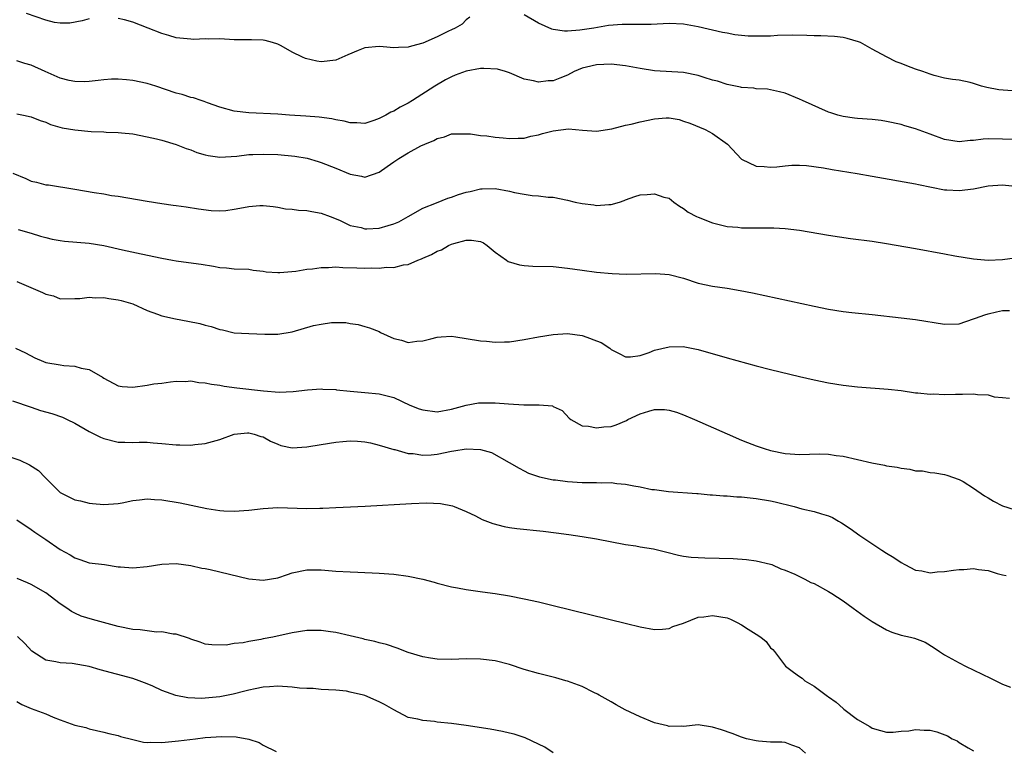
# Model space of a CAD drawing. Units: inches. Extents: x 2538000 to 2541000, y 1542000 to 1545000.
# Drawn here: x 2539093 to 2539229, y 1542838 to 1542938 of the extents above; entities that cross this region are included whole.
import ezdxf

# ---------------------------------------------------------------- set-up
doc = ezdxf.new("R2010")
doc.units = ezdxf.units.IN
doc.header["$MEASUREMENT"] = 0
doc.layers.add('LD25381542_2ft', color=64, linetype='Continuous')

msp = doc.modelspace()

# ---------------------------------------------------------------- linework, layer by layer
at = {"layer": 'LD25381542_2ft'}
for points, elevation in [([(2539103, 1542938.29), (2539102.02, 1542937.98), (2539100.32, 1542937.68), (2539099, 1542937.67), (2539098.22, 1542937.78), (2539097, 1542938.07), (2539094.37, 1542939)], 8130), ([(2539155.51, 1542938.49), (2539155, 1542938.15), (2539154.45, 1542937.55), (2539153.48, 1542937), (2539153, 1542936.76), (2539152.56, 1542936.56), (2539151, 1542935.77), (2539149, 1542934.93), (2539147.48, 1542934.52), (2539147, 1542934.35), (2539145.67, 1542934.33), (2539145, 1542934.25), (2539143.57, 1542934.43), (2539143, 1542934.45), (2539141, 1542934.27), (2539140.11, 1542933.89), (2539138.69, 1542933.31), (2539137, 1542932.55), (2539135, 1542932.33), (2539134.42, 1542932.42), (2539132.82, 1542932.82), (2539132.41, 1542933), (2539131, 1542933.68), (2539129.46, 1542934.54), (2539129, 1542934.77), (2539128.27, 1542935), (2539127.28, 1542935.28), (2539127, 1542935.33), (2539125.37, 1542935.37), (2539125, 1542935.36), (2539123, 1542935.39), (2539121, 1542935.51), (2539119.48, 1542935.48), (2539119, 1542935.51), (2539117.44, 1542935.44), (2539117, 1542935.45), (2539115, 1542935.66), (2539113.98, 1542935.98), (2539113, 1542936.23), (2539111.13, 1542937), (2539109, 1542937.79), (2539107.87, 1542938.13), (2539107, 1542938.34)], 8130), ([(2539230.33, 1542928.33), (2539228.49, 1542928.49), (2539226.81, 1542928.81), (2539226.08, 1542929), (2539225, 1542929.34), (2539224.53, 1542929.47), (2539223, 1542929.81), (2539222.11, 1542929.89), (2539221, 1542930.11), (2539219.55, 1542930.45), (2539219, 1542930.63), (2539218.02, 1542931), (2539217, 1542931.34), (2539215.79, 1542931.79), (2539215, 1542932.12), (2539214.34, 1542932.34), (2539213, 1542933.03), (2539211, 1542934.1), (2539209.41, 1542935), (2539209.12, 1542935.12), (2539207.56, 1542935.56), (2539207, 1542935.68), (2539205.82, 1542935.82), (2539203.92, 1542935.92), (2539203, 1542935.93), (2539201.98, 1542935.98), (2539200.01, 1542936.01), (2539197.96, 1542935.96), (2539197, 1542935.89), (2539195.89, 1542935.89), (2539195, 1542935.86), (2539193.9, 1542935.9), (2539193, 1542935.99), (2539192.06, 1542936.06), (2539191, 1542936.28), (2539190.37, 1542936.37), (2539187, 1542937.19), (2539185, 1542937.54), (2539183, 1542937.61), (2539180.51, 1542937.49), (2539178.53, 1542937.47), (2539176.53, 1542937.47), (2539174.64, 1542937.36), (2539172.6, 1542937), (2539170.69, 1542936.69), (2539169, 1542936.56), (2539168.55, 1542936.55), (2539167, 1542936.79), (2539166.84, 1542936.84), (2539165, 1542937.69), (2539163, 1542938.84)], 8130), ([(2539230.37, 1542921.63), (2539229, 1542921.69), (2539227, 1542921.71), (2539226.33, 1542921.67), (2539225, 1542921.51), (2539224.51, 1542921.49), (2539223, 1542921.33), (2539221, 1542921.65), (2539219, 1542922.35), (2539217, 1542923.08), (2539215.52, 1542923.52), (2539215, 1542923.69), (2539213, 1542924.12), (2539212.23, 1542924.23), (2539211, 1542924.37), (2539209, 1542924.52), (2539208.57, 1542924.57), (2539207, 1542924.8), (2539206.26, 1542925), (2539205.29, 1542925.29), (2539205, 1542925.4), (2539201.38, 1542927), (2539201, 1542927.2), (2539199, 1542928.03), (2539198.21, 1542928.21), (2539197, 1542928.48), (2539196.55, 1542928.55), (2539195, 1542928.61), (2539194.69, 1542928.69), (2539193, 1542928.79), (2539192.85, 1542928.85), (2539191, 1542929.2), (2539189.67, 1542929.67), (2539189, 1542929.8), (2539187.84, 1542930.16), (2539187, 1542930.45), (2539185, 1542930.89), (2539181, 1542931.11), (2539179, 1542931.41), (2539177, 1542931.78), (2539175, 1542932), (2539173.99, 1542931.99), (2539173, 1542931.93), (2539171.6, 1542931.6), (2539171, 1542931.45), (2539169.89, 1542931), (2539169, 1542930.52), (2539167.93, 1542930.07), (2539167, 1542929.72), (2539166.3, 1542929.7), (2539165, 1542929.53), (2539164.27, 1542929.73), (2539163, 1542929.97), (2539161, 1542930.81), (2539160.41, 1542931), (2539159.33, 1542931.33), (2539157.44, 1542931.44), (2539157, 1542931.41), (2539155, 1542931.05), (2539153.5, 1542930.5), (2539153, 1542930.29), (2539152.14, 1542929.86), (2539150.69, 1542929), (2539147.62, 1542927), (2539147, 1542926.63), (2539145.9, 1542926.1), (2539145, 1542925.55), (2539144.6, 1542925.4), (2539143.93, 1542925), (2539143, 1542924.52), (2539142.25, 1542924.25), (2539141, 1542923.86), (2539139.91, 1542923.91), (2539139, 1542923.92), (2539138.15, 1542924.15), (2539137, 1542924.35), (2539136.47, 1542924.47), (2539134.71, 1542924.71), (2539132.86, 1542924.86), (2539130.63, 1542925), (2539129, 1542925.12), (2539125, 1542925.32), (2539123, 1542925.54), (2539121, 1542926.09), (2539119.3, 1542926.7), (2539118.87, 1542926.87), (2539118.46, 1542927), (2539117.37, 1542927.37), (2539117, 1542927.43), (2539115.82, 1542927.82), (2539115, 1542928.03), (2539112.18, 1542929), (2539111, 1542929.36), (2539109, 1542929.77), (2539108.13, 1542929.87), (2539107, 1542929.94), (2539106.07, 1542929.93), (2539105, 1542929.85), (2539104.23, 1542929.77), (2539103, 1542929.62), (2539102.4, 1542929.6), (2539101, 1542929.61), (2539100.22, 1542929.78), (2539099, 1542930.09), (2539096.93, 1542931), (2539095, 1542931.87), (2539094.11, 1542932.11), (2539093, 1542932.48)], 8132), ([(2539093, 1542925.18), (2539093.94, 1542925), (2539095, 1542924.76), (2539096.23, 1542924.23), (2539097, 1542924.01), (2539097.68, 1542923.68), (2539099.26, 1542923.26), (2539101, 1542922.95), (2539103.25, 1542922.74), (2539105, 1542922.69), (2539105.34, 1542922.66), (2539107, 1542922.6), (2539107.46, 1542922.54), (2539109, 1542922.39), (2539111, 1542922.02), (2539112.27, 1542921.73), (2539113, 1542921.54), (2539115, 1542920.95), (2539116.39, 1542920.39), (2539117, 1542920.21), (2539117.85, 1542919.85), (2539119, 1542919.52), (2539119.43, 1542919.43), (2539121, 1542919.21), (2539123.35, 1542919.35), (2539125, 1542919.55), (2539125.55, 1542919.55), (2539127, 1542919.63), (2539129, 1542919.57), (2539131.35, 1542919.35), (2539133.06, 1542919.06), (2539134.6, 1542918.6), (2539135, 1542918.48), (2539137, 1542917.68), (2539139, 1542916.84), (2539140.58, 1542916.58), (2539141, 1542916.45), (2539143, 1542917.13), (2539144.11, 1542917.89), (2539145, 1542918.57), (2539145.28, 1542918.72), (2539145.69, 1542919), (2539147, 1542919.8), (2539148.74, 1542920.74), (2539149.3, 1542921), (2539150.52, 1542921.48), (2539151, 1542921.78), (2539152.01, 1542921.99), (2539153, 1542922.41), (2539153.6, 1542922.4), (2539155, 1542922.43), (2539155.61, 1542922.39), (2539157, 1542922.16), (2539157.87, 1542922.13), (2539159, 1542921.94), (2539160.12, 1542921.88), (2539161, 1542921.76), (2539162.19, 1542921.81), (2539163, 1542921.8), (2539163.93, 1542922.07), (2539165, 1542922.26), (2539165.55, 1542922.45), (2539167, 1542922.84), (2539169.11, 1542923.11), (2539171.06, 1542922.94), (2539173, 1542922.8), (2539175.1, 1542923.1), (2539177, 1542923.61), (2539177.74, 1542923.74), (2539179, 1542924.08), (2539181, 1542924.48), (2539182.61, 1542924.61), (2539183, 1542924.6), (2539184.38, 1542924.38), (2539185, 1542924.18), (2539185.87, 1542923.87), (2539187.97, 1542923), (2539189, 1542922.46), (2539191.06, 1542921), (2539193, 1542918.94), (2539195, 1542917.95), (2539196.11, 1542917.89), (2539197, 1542917.8), (2539197.87, 1542917.87), (2539199, 1542917.99), (2539199.93, 1542918.07), (2539201, 1542918.08), (2539201.97, 1542918.03), (2539204.29, 1542917.71), (2539205.48, 1542917.48), (2539208.94, 1542916.94), (2539211, 1542916.58), (2539217, 1542915.51), (2539217.41, 1542915.41), (2539221, 1542914.71), (2539221.3, 1542914.7), (2539223, 1542914.58), (2539225, 1542914.85), (2539227, 1542915.26), (2539229, 1542915.38), (2539231.13, 1542915.13)], 8134), ([(2539092.45, 1542917), (2539094.24, 1542916.24), (2539095, 1542915.9), (2539095.75, 1542915.75), (2539097, 1542915.37), (2539097.36, 1542915.36), (2539101, 1542914.77), (2539103.69, 1542914.31), (2539105, 1542914.12), (2539106.07, 1542913.93), (2539107, 1542913.8), (2539111, 1542913.11), (2539113, 1542912.79), (2539114.59, 1542912.59), (2539115, 1542912.52), (2539116.36, 1542912.36), (2539118.09, 1542912.09), (2539119.84, 1542911.84), (2539121, 1542911.81), (2539121.86, 1542911.86), (2539123, 1542912.01), (2539124.27, 1542912.27), (2539125, 1542912.37), (2539126.53, 1542912.53), (2539127, 1542912.52), (2539128.37, 1542912.37), (2539129, 1542912.28), (2539130.08, 1542912.08), (2539131, 1542912.02), (2539131.89, 1542911.89), (2539133, 1542911.85), (2539133.71, 1542911.71), (2539135, 1542911.49), (2539136.26, 1542911), (2539137.51, 1542910.49), (2539139, 1542909.78), (2539140.52, 1542909.48), (2539141, 1542909.33), (2539141.32, 1542909.32), (2539143, 1542909.41), (2539144.25, 1542909.75), (2539145, 1542909.99), (2539145.71, 1542910.29), (2539146.98, 1542911), (2539149, 1542912.15), (2539150.89, 1542912.89), (2539152.47, 1542913.53), (2539153, 1542913.7), (2539153.96, 1542914.04), (2539155, 1542914.36), (2539155.54, 1542914.46), (2539157, 1542914.82), (2539157.19, 1542914.81), (2539159, 1542914.87), (2539161, 1542914.49), (2539161.68, 1542914.32), (2539163, 1542914.07), (2539164.1, 1542913.9), (2539165, 1542913.87), (2539166.32, 1542913.68), (2539167, 1542913.66), (2539169, 1542913.25), (2539170.04, 1542913), (2539171, 1542912.79), (2539172.61, 1542912.61), (2539173, 1542912.54), (2539174.67, 1542912.67), (2539175, 1542912.67), (2539176.16, 1542913), (2539176.78, 1542913.22), (2539177, 1542913.31), (2539178.25, 1542913.75), (2539179, 1542913.98), (2539179.96, 1542914.04), (2539181, 1542914.16), (2539182.29, 1542913.7), (2539183, 1542913.53), (2539183.67, 1542913), (2539184.45, 1542912.45), (2539185, 1542912.13), (2539185.63, 1542911.63), (2539186.76, 1542911), (2539187, 1542910.9), (2539189, 1542910.16), (2539189.89, 1542909.89), (2539191, 1542909.65), (2539192.48, 1542909.52), (2539193, 1542909.45), (2539196.57, 1542909.43), (2539197.45, 1542909.45), (2539199, 1542909.35), (2539201, 1542909.12), (2539205, 1542908.42), (2539208, 1542908), (2539211, 1542907.61), (2539213, 1542907.3), (2539217, 1542906.62), (2539221, 1542905.87), (2539222.41, 1542905.59), (2539225, 1542905.18), (2539227, 1542905), (2539229, 1542905.07), (2539230.71, 1542905.29)], 8136), ([(2539093.22, 1542909.22), (2539095, 1542908.71), (2539096.3, 1542908.3), (2539097, 1542908.11), (2539097.89, 1542907.89), (2539099, 1542907.68), (2539099.61, 1542907.61), (2539103, 1542907.34), (2539105, 1542907.01), (2539107.59, 1542906.41), (2539110.15, 1542905.85), (2539113, 1542905.25), (2539114.47, 1542905), (2539115, 1542904.89), (2539116.69, 1542904.68), (2539118.44, 1542904.44), (2539120.16, 1542904.16), (2539121, 1542903.98), (2539121.92, 1542903.92), (2539123, 1542903.8), (2539125, 1542903.73), (2539125.62, 1542903.62), (2539127, 1542903.48), (2539127.4, 1542903.4), (2539129, 1542903.28), (2539129.28, 1542903.28), (2539131.48, 1542903.48), (2539133, 1542903.76), (2539133.81, 1542903.81), (2539135, 1542904), (2539135.99, 1542903.99), (2539137, 1542904.06), (2539138, 1542904), (2539139.94, 1542903.94), (2539141, 1542903.87), (2539141.92, 1542903.92), (2539143, 1542903.87), (2539144.01, 1542904.01), (2539145, 1542903.98), (2539146.34, 1542904.34), (2539147, 1542904.37), (2539148.31, 1542905), (2539148.82, 1542905.18), (2539149, 1542905.27), (2539150.22, 1542905.78), (2539151, 1542906.23), (2539151.58, 1542906.42), (2539152.57, 1542907), (2539153, 1542907.18), (2539153.28, 1542907.28), (2539155, 1542907.73), (2539155.75, 1542907.75), (2539157, 1542907.57), (2539157.38, 1542907.38), (2539157.92, 1542907), (2539159, 1542906.11), (2539160.57, 1542905), (2539160.81, 1542904.81), (2539162.34, 1542904.34), (2539163, 1542904.25), (2539164.18, 1542904.18), (2539167, 1542904.11), (2539169, 1542903.88), (2539171, 1542903.6), (2539173, 1542903.34), (2539175.14, 1542903.14), (2539177.08, 1542903.08), (2539181.15, 1542903.15), (2539183, 1542903.02), (2539185, 1542902.5), (2539187, 1542901.83), (2539189, 1542901.39), (2539191, 1542901.11), (2539192.82, 1542900.82), (2539194.49, 1542900.49), (2539203, 1542898.64), (2539205, 1542898.25), (2539207, 1542897.93), (2539208.21, 1542897.79), (2539211, 1542897.48), (2539215, 1542897.06), (2539217, 1542896.82), (2539221, 1542896.16), (2539223, 1542896.22), (2539225, 1542896.88), (2539225.25, 1542897), (2539226.54, 1542897.46), (2539227, 1542897.58), (2539228.15, 1542897.85), (2539229, 1542898.06), (2539229.94, 1542898.06)], 8138), ([(2539093, 1542902.07), (2539096.55, 1542900.55), (2539097, 1542900.28), (2539098.05, 1542900.05), (2539099, 1542899.66), (2539101, 1542899.72), (2539101.72, 1542899.72), (2539103, 1542899.91), (2539103.8, 1542899.8), (2539105, 1542899.82), (2539105.7, 1542899.7), (2539107, 1542899.53), (2539107.42, 1542899.42), (2539109, 1542898.96), (2539111, 1542898.05), (2539112.44, 1542897.56), (2539113, 1542897.33), (2539114.9, 1542896.9), (2539116.6, 1542896.6), (2539118.24, 1542896.24), (2539119, 1542896.02), (2539119.83, 1542895.83), (2539121, 1542895.42), (2539121.37, 1542895.37), (2539123, 1542894.98), (2539125, 1542894.87), (2539127.22, 1542894.78), (2539129, 1542894.78), (2539131, 1542895.11), (2539133.96, 1542895.96), (2539135, 1542896.17), (2539136.41, 1542896.41), (2539137, 1542896.41), (2539138.38, 1542896.38), (2539139, 1542896.25), (2539140.1, 1542896.1), (2539141, 1542895.85), (2539141.68, 1542895.68), (2539143, 1542895.14), (2539143.2, 1542895), (2539145, 1542894.21), (2539146.06, 1542893.94), (2539147, 1542893.63), (2539148.19, 1542893.81), (2539149, 1542893.86), (2539150.14, 1542894.14), (2539151, 1542894.39), (2539151.56, 1542894.44), (2539153, 1542894.49), (2539153.58, 1542894.42), (2539155, 1542894.21), (2539157, 1542893.88), (2539157.81, 1542893.81), (2539159, 1542893.69), (2539160.29, 1542893.71), (2539161, 1542893.74), (2539163, 1542894.03), (2539165, 1542894.42), (2539167, 1542894.76), (2539169, 1542894.89), (2539171, 1542894.61), (2539171.65, 1542894.35), (2539173, 1542893.87), (2539173.63, 1542893.63), (2539174.84, 1542892.84), (2539175, 1542892.69), (2539176.13, 1542892.13), (2539177, 1542891.67), (2539177.68, 1542891.68), (2539179, 1542891.85), (2539180.24, 1542892.24), (2539181, 1542892.56), (2539183, 1542893.06), (2539184.93, 1542893.07), (2539187, 1542892.66), (2539191, 1542891.5), (2539195, 1542890.41), (2539197, 1542889.91), (2539200.97, 1542888.97), (2539203, 1542888.5), (2539205, 1542888.08), (2539207, 1542887.74), (2539209, 1542887.52), (2539213.22, 1542887.22), (2539215, 1542887), (2539217, 1542886.71), (2539217.29, 1542886.71), (2539219, 1542886.51), (2539219.46, 1542886.54), (2539221, 1542886.46), (2539222.49, 1542886.49), (2539223, 1542886.53), (2539223.49, 1542886.51), (2539225, 1542886.57), (2539225.54, 1542886.46), (2539227, 1542886.42), (2539227.85, 1542886.15), (2539229, 1542886.04), (2539229.96, 1542885.96)], 8140), ([(2539092.85, 1542892.85), (2539094.21, 1542892.21), (2539095.5, 1542891.5), (2539096.68, 1542891), (2539097, 1542890.89), (2539099, 1542890.54), (2539099.52, 1542890.48), (2539101, 1542890.38), (2539101.9, 1542890.1), (2539103, 1542889.91), (2539104.84, 1542888.84), (2539105, 1542888.71), (2539107, 1542887.65), (2539107.55, 1542887.55), (2539109, 1542887.48), (2539111, 1542887.73), (2539111.92, 1542887.92), (2539113, 1542888.02), (2539114.22, 1542888.22), (2539115, 1542888.29), (2539116.28, 1542888.28), (2539117, 1542888.34), (2539118.13, 1542888.13), (2539119, 1542888.09), (2539119.88, 1542887.88), (2539121, 1542887.74), (2539121.61, 1542887.61), (2539123.38, 1542887.38), (2539127.04, 1542886.96), (2539129.2, 1542886.8), (2539131.12, 1542886.88), (2539133.12, 1542887.12), (2539135, 1542887.24), (2539135.21, 1542887.21), (2539137, 1542887.15), (2539137.12, 1542887.12), (2539139, 1542886.92), (2539141, 1542886.73), (2539143, 1542886.57), (2539145, 1542886.06), (2539147.25, 1542885), (2539148.5, 1542884.5), (2539149, 1542884.33), (2539151, 1542884.08), (2539153, 1542884.44), (2539155, 1542885), (2539156.69, 1542885.31), (2539157, 1542885.33), (2539159, 1542885.32), (2539160.82, 1542885.18), (2539162.94, 1542885.06), (2539164.95, 1542885.05), (2539165.06, 1542885.06), (2539166.89, 1542884.89), (2539167, 1542884.82), (2539168.24, 1542884.24), (2539169.2, 1542883.2), (2539169.44, 1542883), (2539171, 1542882.14), (2539171.88, 1542882.12), (2539173, 1542881.85), (2539173.99, 1542882.01), (2539175, 1542882.06), (2539175.7, 1542882.3), (2539177.11, 1542882.89), (2539177.31, 1542883), (2539179, 1542883.82), (2539180.18, 1542884.18), (2539181, 1542884.38), (2539182.38, 1542884.38), (2539183, 1542884.29), (2539184.01, 1542884.01), (2539185, 1542883.64), (2539186.52, 1542883), (2539191, 1542881.02), (2539193, 1542880.17), (2539193.83, 1542879.83), (2539195, 1542879.39), (2539196.11, 1542879), (2539197, 1542878.75), (2539199, 1542878.35), (2539199.71, 1542878.29), (2539201, 1542878.19), (2539203.74, 1542878.26), (2539205, 1542878.23), (2539206.06, 1542878.06), (2539207, 1542877.95), (2539210.96, 1542877.04), (2539212.73, 1542876.73), (2539213, 1542876.65), (2539214.45, 1542876.45), (2539215, 1542876.3), (2539216.19, 1542876.19), (2539217, 1542875.96), (2539217.95, 1542875.95), (2539219, 1542875.7), (2539219.67, 1542875.67), (2539221, 1542875.44), (2539221.32, 1542875.32), (2539223, 1542874.76), (2539223.54, 1542874.46), (2539225, 1542873.57), (2539226.5, 1542872.5), (2539227, 1542872.21), (2539227.74, 1542871.74), (2539229, 1542871.12), (2539230.62, 1542870.62)], 8142), ([(2539092.4, 1542885.6), (2539095, 1542884.74), (2539096.26, 1542884.26), (2539097.83, 1542883.83), (2539099.33, 1542883.33), (2539099.98, 1542883), (2539101, 1542882.51), (2539103, 1542881.36), (2539103.75, 1542881), (2539104.56, 1542880.56), (2539105, 1542880.4), (2539107, 1542879.91), (2539107.91, 1542879.91), (2539109, 1542879.83), (2539109.87, 1542879.87), (2539111, 1542879.87), (2539111.8, 1542879.8), (2539113, 1542879.73), (2539115, 1542879.51), (2539115.51, 1542879.51), (2539117, 1542879.46), (2539117.55, 1542879.55), (2539119, 1542879.7), (2539120, 1542880), (2539121, 1542880.26), (2539123, 1542881), (2539124.82, 1542881.18), (2539125, 1542881.18), (2539125.76, 1542881), (2539126.69, 1542880.69), (2539127, 1542880.61), (2539128.03, 1542880.03), (2539129, 1542879.61), (2539129.45, 1542879.45), (2539131, 1542879.11), (2539133, 1542879.23), (2539135, 1542879.58), (2539137, 1542879.91), (2539137.99, 1542879.99), (2539139, 1542880.06), (2539140.02, 1542880.02), (2539141, 1542879.93), (2539141.79, 1542879.79), (2539143, 1542879.5), (2539145, 1542878.89), (2539145.14, 1542878.86), (2539147, 1542878.35), (2539147.69, 1542878.31), (2539149, 1542878.11), (2539150.16, 1542878.16), (2539151, 1542878.25), (2539153, 1542878.66), (2539153.31, 1542878.69), (2539155, 1542878.98), (2539157, 1542878.87), (2539158.48, 1542878.48), (2539160.93, 1542877.07), (2539162.32, 1542876.32), (2539163, 1542875.94), (2539163.62, 1542875.62), (2539165.1, 1542875.1), (2539167, 1542874.7), (2539167.32, 1542874.68), (2539169, 1542874.45), (2539171, 1542874.34), (2539171.69, 1542874.31), (2539173, 1542874.35), (2539173.7, 1542874.3), (2539175, 1542874.32), (2539175.8, 1542874.2), (2539177, 1542874.12), (2539178.15, 1542873.85), (2539179, 1542873.75), (2539180.62, 1542873.38), (2539181, 1542873.35), (2539182.92, 1542873.08), (2539186.82, 1542872.82), (2539187, 1542872.82), (2539188.65, 1542872.65), (2539189, 1542872.65), (2539190.5, 1542872.5), (2539191, 1542872.49), (2539192.36, 1542872.36), (2539193, 1542872.33), (2539194.2, 1542872.2), (2539195, 1542872.13), (2539197, 1542871.79), (2539197.65, 1542871.65), (2539200.25, 1542871), (2539201.29, 1542870.71), (2539203, 1542870.34), (2539204.01, 1542869.99), (2539205, 1542869.74), (2539205.52, 1542869.52), (2539206.38, 1542869), (2539206.78, 1542868.78), (2539207.98, 1542867.98), (2539209.32, 1542867), (2539212.34, 1542865), (2539213, 1542864.58), (2539213.98, 1542863.98), (2539215, 1542863.29), (2539215.51, 1542863), (2539217, 1542862.25), (2539217.86, 1542862.14), (2539219, 1542861.87), (2539219.97, 1542862.03), (2539221, 1542862.05), (2539222.22, 1542862.22), (2539223, 1542862.35), (2539223.65, 1542862.35), (2539225, 1542862.45), (2539225.69, 1542862.31), (2539227, 1542862.19), (2539228.23, 1542861.77), (2539229, 1542861.61), (2539229.49, 1542861.49)], 8144), ([(2539092.19, 1542877.81), (2539093.43, 1542877.43), (2539094.78, 1542876.78), (2539095.99, 1542875.99), (2539096.9, 1542875), (2539099, 1542872.97), (2539101, 1542871.94), (2539101.78, 1542871.78), (2539103, 1542871.47), (2539103.45, 1542871.45), (2539105, 1542871.3), (2539107, 1542871.45), (2539107.53, 1542871.53), (2539109, 1542871.85), (2539109.92, 1542871.92), (2539111, 1542872.08), (2539112, 1542872), (2539113, 1542871.96), (2539115.53, 1542871.53), (2539119.24, 1542870.76), (2539121, 1542870.49), (2539121.57, 1542870.43), (2539123, 1542870.37), (2539125, 1542870.5), (2539127, 1542870.75), (2539129, 1542870.86), (2539133, 1542870.75), (2539134.8, 1542870.8), (2539135.21, 1542870.79), (2539137, 1542870.89), (2539141.06, 1542871.06), (2539147.44, 1542871.44), (2539149.52, 1542871.52), (2539151.44, 1542871.44), (2539153.1, 1542871.1), (2539153.33, 1542871), (2539155, 1542870.35), (2539156.28, 1542869.72), (2539157.22, 1542869.22), (2539158.66, 1542868.66), (2539160.26, 1542868.26), (2539161, 1542868.13), (2539162, 1542868), (2539165.63, 1542867.63), (2539167.41, 1542867.41), (2539169.16, 1542867.16), (2539171, 1542866.88), (2539173, 1542866.54), (2539177, 1542865.79), (2539178.42, 1542865.58), (2539179, 1542865.47), (2539180.83, 1542865.17), (2539181.6, 1542865), (2539182.7, 1542864.7), (2539184.3, 1542864.3), (2539185, 1542864.19), (2539186.05, 1542864.05), (2539187, 1542863.99), (2539187.94, 1542863.94), (2539189.91, 1542863.91), (2539191.83, 1542863.84), (2539193.69, 1542863.69), (2539195, 1542863.52), (2539197, 1542863.06), (2539197.16, 1542863), (2539198.42, 1542862.42), (2539199, 1542862.23), (2539200.33, 1542861.67), (2539201, 1542861.36), (2539201.74, 1542861), (2539202.57, 1542860.56), (2539203, 1542860.38), (2539205, 1542859.28), (2539205.46, 1542859), (2539207, 1542858), (2539208.41, 1542857), (2539209.91, 1542855.91), (2539211, 1542855.16), (2539213, 1542853.99), (2539213.71, 1542853.71), (2539215, 1542853.29), (2539216.29, 1542853), (2539216.86, 1542852.86), (2539218.32, 1542852.32), (2539219.55, 1542851.55), (2539220.28, 1542851), (2539221, 1542850.58), (2539223, 1542849.46), (2539223.88, 1542849), (2539227.35, 1542847.35), (2539229, 1542846.54), (2539230.09, 1542846.09)], 8146), ([(2539093, 1542869.17), (2539095, 1542867.85), (2539095.48, 1542867.48), (2539097, 1542866.47), (2539099, 1542865.09), (2539100.36, 1542864.36), (2539101, 1542863.93), (2539101.72, 1542863.72), (2539103, 1542863.27), (2539105.09, 1542863), (2539107, 1542862.72), (2539107.3, 1542862.7), (2539109, 1542862.54), (2539111, 1542862.74), (2539113, 1542863.08), (2539115, 1542863.15), (2539117, 1542862.87), (2539118.53, 1542862.53), (2539119, 1542862.46), (2539119.68, 1542862.32), (2539121, 1542862.01), (2539122.33, 1542861.67), (2539125, 1542861.03), (2539127, 1542860.84), (2539129, 1542861.17), (2539130.35, 1542861.65), (2539131, 1542861.85), (2539133, 1542862.28), (2539135, 1542862.27), (2539137, 1542862.1), (2539139, 1542861.99), (2539140.04, 1542861.96), (2539143, 1542861.83), (2539145, 1542861.68), (2539147, 1542861.41), (2539149.01, 1542861.01), (2539150.6, 1542860.6), (2539151, 1542860.46), (2539153, 1542859.96), (2539153.79, 1542859.79), (2539155, 1542859.56), (2539157.24, 1542859.24), (2539159, 1542859.02), (2539161, 1542858.69), (2539163, 1542858.29), (2539165, 1542857.85), (2539167, 1542857.38), (2539177.13, 1542854.87), (2539179, 1542854.44), (2539181, 1542854.07), (2539182.09, 1542854.09), (2539183, 1542854.19), (2539183.52, 1542854.48), (2539185, 1542854.94), (2539187, 1542855.74), (2539187.79, 1542855.79), (2539189, 1542856.01), (2539191, 1542855.65), (2539191.48, 1542855.48), (2539192.4, 1542855), (2539193, 1542854.72), (2539193.89, 1542854.11), (2539195, 1542853.43), (2539195.65, 1542853), (2539196.4, 1542852.4), (2539197, 1542851.54), (2539197.31, 1542851.31), (2539197.52, 1542851), (2539199.06, 1542849), (2539200.16, 1542848.16), (2539201, 1542847.56), (2539201.34, 1542847.34), (2539201.73, 1542847), (2539203, 1542846.24), (2539204.87, 1542844.87), (2539205, 1542844.76), (2539206.04, 1542844.04), (2539207, 1542843.14), (2539207.09, 1542843.09), (2539209, 1542841.63), (2539210.67, 1542840.67), (2539211, 1542840.43), (2539212.14, 1542840.14), (2539213, 1542839.89), (2539213.9, 1542839.9), (2539215, 1542840.02), (2539216.09, 1542840.09), (2539217, 1542840.27), (2539218.19, 1542840.19), (2539219, 1542840.17), (2539219.94, 1542839.94), (2539221.38, 1542839.38), (2539222.06, 1542839), (2539222.72, 1542838.72), (2539223, 1542838.49), (2539224.26, 1542837.74), (2539225, 1542837.33)], 8148), ([(2539201.83, 1542837), (2539201, 1542837.75), (2539199.92, 1542838.09), (2539199, 1542838.47), (2539198.54, 1542838.54), (2539197, 1542838.53), (2539195.33, 1542838.67), (2539195, 1542838.7), (2539193.67, 1542839), (2539193, 1542839.19), (2539191.7, 1542839.7), (2539190.21, 1542840.21), (2539189, 1542840.61), (2539187, 1542840.89), (2539185, 1542840.7), (2539184.73, 1542840.73), (2539183, 1542840.69), (2539182.76, 1542840.76), (2539181, 1542841.2), (2539179, 1542842.01), (2539176.92, 1542843), (2539175.68, 1542843.67), (2539175, 1542844.07), (2539173.36, 1542845), (2539173.14, 1542845.14), (2539172.62, 1542845.38), (2539171, 1542846.19), (2539169, 1542846.92), (2539168.73, 1542847), (2539167.38, 1542847.38), (2539165, 1542848), (2539163, 1542848.56), (2539161, 1542849.21), (2539159, 1542849.73), (2539157, 1542849.97), (2539155, 1542850), (2539153, 1542849.94), (2539151, 1542849.96), (2539150.09, 1542850.09), (2539149, 1542850.27), (2539147, 1542850.9), (2539145.48, 1542851.48), (2539143.99, 1542851.99), (2539143, 1542852.22), (2539142.41, 1542852.41), (2539141, 1542852.7), (2539140.77, 1542852.77), (2539139, 1542853.18), (2539137, 1542853.62), (2539136.28, 1542853.72), (2539135, 1542853.93), (2539133, 1542853.92), (2539131, 1542853.59), (2539128.32, 1542853), (2539127, 1542852.75), (2539126.67, 1542852.67), (2539125, 1542852.42), (2539124.23, 1542852.23), (2539123, 1542852.13), (2539121.91, 1542851.91), (2539119.93, 1542851.93), (2539119, 1542852.05), (2539118.32, 1542852.32), (2539117, 1542852.71), (2539116.82, 1542852.82), (2539115, 1542853.43), (2539114.57, 1542853.43), (2539113, 1542853.75), (2539112.29, 1542853.71), (2539111, 1542853.87), (2539110.02, 1542854.02), (2539109, 1542854.07), (2539107, 1542854.48), (2539104.97, 1542855), (2539103.43, 1542855.43), (2539101.91, 1542855.91), (2539101, 1542856.31), (2539100.55, 1542856.55), (2539099.9, 1542857), (2539099, 1542857.58), (2539097, 1542859.13), (2539095, 1542860.28), (2539094.5, 1542860.5), (2539093.07, 1542861.07)], 8150), ([(2539167, 1542837.06), (2539165.83, 1542837.82), (2539165, 1542838.25), (2539163.13, 1542839.13), (2539163, 1542839.18), (2539161.62, 1542839.62), (2539161, 1542839.77), (2539159.99, 1542839.99), (2539158.29, 1542840.29), (2539155, 1542840.82), (2539153, 1542841.09), (2539151, 1542841.29), (2539150.65, 1542841.35), (2539149, 1542841.49), (2539148.31, 1542841.69), (2539147, 1542841.94), (2539145, 1542842.99), (2539143.72, 1542843.72), (2539143, 1542844.1), (2539141, 1542844.95), (2539140.82, 1542845), (2539139, 1542845.43), (2539138.47, 1542845.53), (2539137, 1542845.7), (2539135, 1542845.8), (2539133.9, 1542845.9), (2539133, 1542845.91), (2539132.03, 1542845.97), (2539131, 1542846.1), (2539129, 1542846.23), (2539127.86, 1542846.14), (2539127, 1542846.1), (2539125.89, 1542845.89), (2539125, 1542845.69), (2539124.47, 1542845.53), (2539122.85, 1542845.15), (2539121, 1542844.78), (2539119, 1542844.57), (2539118.55, 1542844.55), (2539116.61, 1542844.61), (2539114.94, 1542844.94), (2539113, 1542845.65), (2539111.78, 1542846.22), (2539111, 1542846.55), (2539109.87, 1542847), (2539109, 1542847.29), (2539104.51, 1542848.51), (2539103, 1542848.95), (2539100.65, 1542849.35), (2539099, 1542849.44), (2539098.39, 1542849.61), (2539097, 1542849.81), (2539095.07, 1542851.07), (2539094.12, 1542852.12), (2539093.1, 1542853.1)], 8152), ([(2539093, 1542844.12), (2539093.72, 1542843.72), (2539095, 1542843.18), (2539095.5, 1542843), (2539097, 1542842.42), (2539098.03, 1542841.97), (2539099, 1542841.59), (2539101, 1542840.88), (2539102.52, 1542840.52), (2539103, 1542840.38), (2539105, 1542839.91), (2539105.71, 1542839.71), (2539107, 1542839.44), (2539107.32, 1542839.32), (2539109, 1542838.87), (2539110.51, 1542838.51), (2539111, 1542838.46), (2539111.5, 1542838.5), (2539113, 1542838.45), (2539113.48, 1542838.52), (2539115.31, 1542838.69), (2539117.67, 1542839), (2539119, 1542839.14), (2539121.31, 1542839.31), (2539123.26, 1542839.26), (2539125, 1542838.92), (2539126.46, 1542838.46), (2539127, 1542838.12), (2539128.79, 1542837.21)], 8154)]:
    msp.add_lwpolyline(points, dxfattribs=dict(at, elevation=elevation))

doc.saveas('drawing.dxf')
